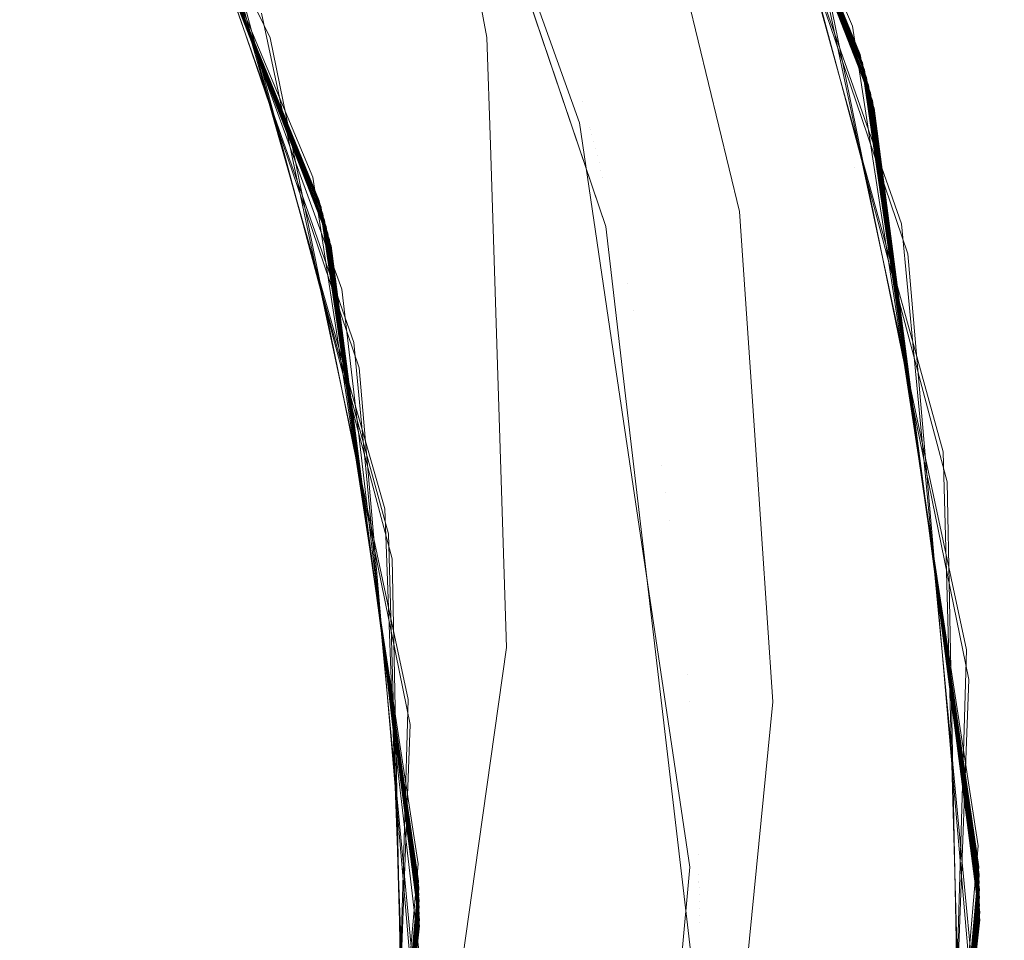
# Model space of a CAD drawing. Units: inches. Extents: x -1.3 to 0.85, y -1.01 to 0.99.
# Drawn here: x -0.08 to -0.03, y -0.01 to 0.05 of the extents above; entities that cross this region are included whole.
import ezdxf

# ---------------------------------------------------------------- set-up
doc = ezdxf.new("R2010")
doc.units = ezdxf.units.IN
doc.header["$MEASUREMENT"] = 0
doc.layers.add('Part', color=7, linetype='Continuous', lineweight=5)

msp = doc.modelspace()

# ---------------------------------------------------------------- linework, layer by layer
at = {"layer": 'Part', "color": 7, "lineweight": 5}
for points, invisible_edges in [([(0.011382, 0.993625, 0.077041), (-0.041479, 0.036091, 0.077041), (-0.049199, 0.068043, 0.077041)], 9), ([(-0.040548, 0.022502, 0.077041), (-0.041479, 0.036091, 0.077041), (0.011382, 0.993625, 0.077041)], 10), ([(0.011382, 0.993625, 0.077041), (-0.039563, 0.008124, 0.077041), (-0.040548, 0.022502, 0.077041)], 9), ([(0.011382, 0.993625, 0.077041), (0.011382, -1.006375, 0.077041), (-0.039563, 0.008124, 0.077041)], 10), ([(-0.023536, 0.094605, 0.628041), (-0.005668, 0.045514, 0.628041), (-0.034915, 0.038582, 0.601324), (-0.050396, 0.081115, 0.601324)], 14), ([(-0.053878, 0.09162, 0.192876), (-0.06774, 0.083664, 0.202103), (-0.050421, 0.042348, 0.199685)], 11), ([(-0.050421, 0.042348, 0.199685), (-0.03503, 0.046653, 0.190457), (-0.053878, 0.09162, 0.192876)], 9), ([(-0.05149, 0.087336, 0.185248), (-0.053878, 0.09162, 0.192876), (-0.03503, 0.046653, 0.190457)], 9), ([(-0.052994, 0.090062, 0.429006), (-0.066927, 0.082233, 0.438234), (-0.049992, 0.040786, 0.43582)], 11), ([(-0.049992, 0.040786, 0.43582), (-0.034563, 0.044954, 0.426592), (-0.052994, 0.090062, 0.429006)], 9), ([(-0.052376, 0.088955, 0.421561), (-0.052994, 0.090062, 0.429006), (-0.034563, 0.044954, 0.426592)], 9), ([(-0.066771, 0.081956, 0.53049), (-0.052824, 0.089761, 0.539718), (-0.034586, 0.045041, 0.537325)], 9), ([(-0.066565, 0.081585, 0.471412), (-0.0526, 0.089358, 0.480639), (-0.034468, 0.044603, 0.478248)], 9), ([(-0.042003, 0.067159, 0.54585), (-0.034586, 0.045041, 0.537325), (-0.052824, 0.089761, 0.539718)], 9), ([(-0.037941, 0.056134, 0.486216), (-0.034468, 0.044603, 0.478248), (-0.0526, 0.089358, 0.480639)], 9), ([(-0.066359, 0.081215, 0.412334), (-0.052376, 0.088955, 0.421561), (-0.034508, 0.044554, 0.419192)], 9), ([(-0.034563, 0.044954, 0.426592), (-0.034508, 0.044554, 0.419192), (-0.052376, 0.088955, 0.421561)], 9), ([(-0.066154, 0.080844, 0.353256), (-0.052153, 0.088551, 0.362483), (-0.034558, 0.044534, 0.360137)], 9), ([(-0.034558, 0.044534, 0.360137), (-0.052153, 0.088551, 0.362483), (-0.04751, 0.07958, 0.36936)], 10), ([(-0.06595, 0.080472, 0.294177), (-0.051931, 0.088146, 0.303405), (-0.034608, 0.044515, 0.301082)], 9), ([(-0.065747, 0.0801, 0.235099), (-0.05171, 0.087741, 0.244327), (-0.034656, 0.044496, 0.242028)], 9), ([(-0.034608, 0.044515, 0.301082), (-0.051931, 0.088146, 0.303405), (-0.042677, 0.06881, 0.309718)], 10), ([(-0.038512, 0.057814, 0.250083), (-0.034656, 0.044496, 0.242028), (-0.05171, 0.087741, 0.244327)], 9), ([(-0.065545, 0.079727, 0.176021), (-0.05149, 0.087336, 0.185248), (-0.034704, 0.044478, 0.182973)], 9), ([(-0.03503, 0.046653, 0.190457), (-0.034704, 0.044478, 0.182973), (-0.05149, 0.087336, 0.185248)], 9), ([(-0.065343, 0.079354, 0.116943), (-0.05127, 0.08693, 0.12617), (-0.03475, 0.044461, 0.123918)], 9), ([(-0.03475, 0.044461, 0.123918), (-0.05127, 0.08693, 0.12617), (-0.048299, 0.081186, 0.133229)], 10), ([(-0.06774, 0.083664, 0.202103), (-0.081601, 0.075708, 0.21133), (-0.065813, 0.038043, 0.208912)], 9), ([(-0.065813, 0.038043, 0.208912), (-0.050421, 0.042348, 0.199685), (-0.06774, 0.083664, 0.202103)], 11), ([(-0.066927, 0.082233, 0.438234), (-0.08086, 0.074403, 0.447461), (-0.065421, 0.036619, 0.445047)], 9), ([(-0.065421, 0.036619, 0.445047), (-0.049992, 0.040786, 0.43582), (-0.066927, 0.082233, 0.438234)], 11), ([(-0.080718, 0.07415, 0.521263), (-0.066771, 0.081956, 0.53049), (-0.050014, 0.040866, 0.528098)], 11), ([(-0.080529, 0.073813, 0.462185), (-0.066565, 0.081585, 0.471412), (-0.049905, 0.040464, 0.469021)], 11), ([(-0.034586, 0.045041, 0.537325), (-0.050014, 0.040866, 0.528098), (-0.066771, 0.081956, 0.53049)], 11), ([(-0.034468, 0.044603, 0.478248), (-0.049905, 0.040464, 0.469021), (-0.066565, 0.081585, 0.471412)], 11), ([(-0.080342, 0.073475, 0.403106), (-0.066359, 0.081215, 0.412334), (-0.049798, 0.040061, 0.409944)], 11), ([(-0.034508, 0.044554, 0.419192), (-0.049798, 0.040061, 0.409944), (-0.066359, 0.081215, 0.412334)], 11), ([(-0.035347, 0.044263, 0.131307), (-0.048299, 0.081186, 0.133229), (-0.062613, 0.074077, 0.142457)], 10), ([(-0.059894, 0.067131, 0.588367), (-0.050396, 0.081115, 0.601324), (-0.034915, 0.038582, 0.601324)], 11), ([(-0.048299, 0.081186, 0.133229), (-0.035347, 0.044263, 0.131307), (-0.03475, 0.044461, 0.123918)], 10), ([(-0.080155, 0.073137, 0.344028), (-0.066154, 0.080844, 0.353256), (-0.049691, 0.039659, 0.350867)], 11), ([(-0.065459, 0.036252, 0.282628), (-0.079969, 0.072798, 0.28495), (-0.06595, 0.080472, 0.294177)], 10), ([(-0.034558, 0.044534, 0.360137), (-0.049691, 0.039659, 0.350867), (-0.066154, 0.080844, 0.353256)], 11), ([(-0.034608, 0.044515, 0.301082), (-0.049586, 0.039256, 0.29179), (-0.06595, 0.080472, 0.294177)], 11), ([(-0.06595, 0.080472, 0.294177), (-0.049586, 0.039256, 0.29179), (-0.065459, 0.036252, 0.282628)], 11), ([(-0.0655, 0.036236, 0.223573), (-0.079784, 0.072459, 0.225872), (-0.065747, 0.0801, 0.235099)], 10), ([(-0.034656, 0.044496, 0.242028), (-0.049481, 0.038853, 0.232713), (-0.065747, 0.0801, 0.235099)], 11), ([(-0.065747, 0.0801, 0.235099), (-0.049481, 0.038853, 0.232713), (-0.0655, 0.036236, 0.223573)], 11), ([(-0.06554, 0.036221, 0.164518), (-0.0796, 0.072119, 0.166794), (-0.065545, 0.079727, 0.176021)], 10), ([(-0.065579, 0.036206, 0.105464), (-0.079416, 0.071779, 0.107716), (-0.065343, 0.079354, 0.116943)], 10), ([(-0.065343, 0.079354, 0.116943), (-0.049275, 0.038046, 0.114559), (-0.065579, 0.036206, 0.105464)], 11), ([(-0.034704, 0.044478, 0.182973), (-0.049378, 0.03845, 0.173636), (-0.065545, 0.079727, 0.176021)], 11), ([(-0.065545, 0.079727, 0.176021), (-0.049378, 0.03845, 0.173636), (-0.06554, 0.036221, 0.164518)], 11), ([(-0.03475, 0.044461, 0.123918), (-0.049275, 0.038046, 0.114559), (-0.065343, 0.079354, 0.116943)], 11), ([(-0.035466, 0.044231, 0.367529), (-0.04751, 0.07958, 0.36936), (-0.061889, 0.072601, 0.378588)], 10), ([(-0.04751, 0.07958, 0.36936), (-0.035466, 0.044231, 0.367529), (-0.034558, 0.044534, 0.360137)], 10), ([(-0.068251, 0.045984, 0.504671), (-0.082529, 0.075722, 0.506634), (-0.080718, 0.07415, 0.521263)], 10), ([(-0.082529, 0.075722, 0.506634), (-0.068251, 0.045984, 0.504671), (-0.053096, 0.051059, 0.495443)], 10), ([(-0.065813, 0.038043, 0.208912), (-0.081601, 0.075708, 0.21133), (-0.079784, 0.072459, 0.225872)], 10), ([(-0.08086, 0.074403, 0.447461), (-0.080529, 0.073813, 0.462185), (-0.065342, 0.036325, 0.459793)], 9), ([(-0.065342, 0.036325, 0.459793), (-0.065421, 0.036619, 0.445047), (-0.08086, 0.074403, 0.447461)], 9), ([(-0.080718, 0.07415, 0.521263), (-0.065441, 0.036692, 0.51887), (-0.068251, 0.045984, 0.504671)], 10), ([(-0.050014, 0.040866, 0.528098), (-0.065441, 0.036692, 0.51887), (-0.080718, 0.07415, 0.521263)], 9), ([(-0.049905, 0.040464, 0.469021), (-0.065342, 0.036325, 0.459793), (-0.080529, 0.073813, 0.462185)], 9), ([(-0.062613, 0.074077, 0.142457), (-0.076927, 0.066968, 0.151684), (-0.066078, 0.03604, 0.149761)], 9), ([(-0.066078, 0.03604, 0.149761), (-0.047853, 0.032, 0.140072), (-0.062613, 0.074077, 0.142457)], 11), ([(-0.062613, 0.074077, 0.142457), (-0.047853, 0.032, 0.140072), (-0.035347, 0.044263, 0.131307)], 11), ([(-0.076267, 0.065622, 0.387815), (-0.080342, 0.073475, 0.403106), (-0.065376, 0.036285, 0.400737)], 9), ([(-0.049798, 0.040061, 0.409944), (-0.065376, 0.036285, 0.400737), (-0.080342, 0.073475, 0.403106)], 9), ([(-0.072218, 0.056601, 0.328173), (-0.080155, 0.073137, 0.344028), (-0.065418, 0.036268, 0.341682)], 9), ([(-0.049691, 0.039659, 0.350867), (-0.065418, 0.036268, 0.341682), (-0.080155, 0.073137, 0.344028)], 9), ([(-0.079969, 0.072798, 0.28495), (-0.065459, 0.036252, 0.282628), (-0.06873, 0.047391, 0.268537)], 10), ([(-0.079784, 0.072459, 0.225872), (-0.0655, 0.036236, 0.223573), (-0.065813, 0.038043, 0.208912)], 10), ([(-0.061889, 0.072601, 0.378588), (-0.076267, 0.065622, 0.387815), (-0.066178, 0.036014, 0.385983)], 9), ([(-0.066178, 0.036014, 0.385983), (-0.047519, 0.030429, 0.376209), (-0.061889, 0.072601, 0.378588)], 11), ([(-0.061889, 0.072601, 0.378588), (-0.047519, 0.030429, 0.376209), (-0.035466, 0.044231, 0.367529)], 11), ([(-0.076927, 0.066968, 0.151684), (-0.0796, 0.072119, 0.166794), (-0.06554, 0.036221, 0.164518)], 9), ([(-0.072795, 0.05798, 0.092041), (-0.079416, 0.071779, 0.107716), (-0.065579, 0.036206, 0.105464)], 9), ([(-0.035881, 0.044182, 0.308482), (-0.042677, 0.06881, 0.309718), (-0.057447, 0.062706, 0.318945)], 10), ([(-0.042677, 0.06881, 0.309718), (-0.035881, 0.044182, 0.308482), (-0.034608, 0.044515, 0.301082)], 10), ([(-0.041479, 0.036091, 0.077041), (-0.049199, 0.068043, 0.077041), (-0.05808, 0.064218, 0.082813)], 10), ([(-0.071654, 0.055218, 0.564305), (-0.077256, 0.067626, 0.574606), (-0.065794, 0.036134, 0.574606)], 9), ([(-0.077256, 0.067626, 0.574606), (-0.059894, 0.067131, 0.588367), (-0.055878, 0.046, 0.585078)], 9), ([(-0.055878, 0.046, 0.585078), (-0.065794, 0.036134, 0.574606), (-0.077256, 0.067626, 0.574606)], 9), ([(-0.06554, 0.036221, 0.164518), (-0.066078, 0.03604, 0.149761), (-0.076927, 0.066968, 0.151684)], 9), ([(-0.034915, 0.038582, 0.601324), (-0.049098, 0.035221, 0.588367), (-0.059894, 0.067131, 0.588367)], 9), ([(-0.055878, 0.046, 0.585078), (-0.059894, 0.067131, 0.588367), (-0.050606, 0.041137, 0.586886)], 8), ([(-0.050606, 0.041137, 0.586886), (-0.059894, 0.067131, 0.588367), (-0.049098, 0.035221, 0.588367)], 8), ([(-0.035886, 0.044194, 0.544703), (-0.042003, 0.067159, 0.54585), (-0.056828, 0.061188, 0.555078)], 10), ([(-0.034586, 0.045041, 0.537325), (-0.042003, 0.067159, 0.54585), (-0.035886, 0.044194, 0.544703)], 9), ([(-0.065376, 0.036285, 0.400737), (-0.066178, 0.036014, 0.385983), (-0.076267, 0.065622, 0.387815)], 9), ([(-0.05808, 0.064218, 0.082813), (-0.072795, 0.05798, 0.092041), (-0.066508, 0.035966, 0.090715)], 9), ([(-0.066508, 0.035966, 0.090715), (-0.045914, 0.021614, 0.080475), (-0.05808, 0.064218, 0.082813)], 11), ([(-0.05808, 0.064218, 0.082813), (-0.045914, 0.021614, 0.080475), (-0.041479, 0.036091, 0.077041)], 11), ([(-0.057447, 0.062706, 0.318945), (-0.072218, 0.056601, 0.328173), (-0.066525, 0.035972, 0.326936)], 9), ([(-0.066525, 0.035972, 0.326936), (-0.045675, 0.020042, 0.316614), (-0.057447, 0.062706, 0.318945)], 11), ([(-0.057447, 0.062706, 0.318945), (-0.045675, 0.020042, 0.316614), (-0.035881, 0.044182, 0.308482)], 11), ([(-0.056828, 0.061188, 0.555078), (-0.071654, 0.055218, 0.564305), (-0.06653, 0.035983, 0.563158)], 9), ([(-0.04545, 0.018471, 0.552755), (-0.056828, 0.061188, 0.555078), (-0.06653, 0.035983, 0.563158)], 11), ([(-0.056828, 0.061188, 0.555078), (-0.04545, 0.018471, 0.552755), (-0.035886, 0.044194, 0.544703)], 11), ([(-0.065579, 0.036206, 0.105464), (-0.066508, 0.035966, 0.090715), (-0.072795, 0.05798, 0.092041)], 9), ([(-0.03563, 0.044324, 0.249426), (-0.038512, 0.057814, 0.250083), (-0.053621, 0.052602, 0.25931)], 10), ([(-0.038512, 0.057814, 0.250083), (-0.03563, 0.044324, 0.249426), (-0.034656, 0.044496, 0.242028)], 10), ([(-0.065418, 0.036268, 0.341682), (-0.066525, 0.035972, 0.326936), (-0.072218, 0.056601, 0.328173)], 9), ([(-0.035533, 0.044354, 0.485646), (-0.037941, 0.056134, 0.486216), (-0.053096, 0.051059, 0.495443)], 10), ([(-0.037941, 0.056134, 0.486216), (-0.035533, 0.044354, 0.485646), (-0.034464, 0.044573, 0.478247), (-0.034468, 0.044603, 0.478248)], 10), ([(-0.065794, 0.036134, 0.574606), (-0.06653, 0.035983, 0.563158), (-0.071654, 0.055218, 0.564305)], 9), ([(-0.053621, 0.052602, 0.25931), (-0.06873, 0.047391, 0.268537), (-0.066315, 0.036091, 0.267881)], 9), ([(-0.044449, 0.009682, 0.257038), (-0.053621, 0.052602, 0.25931), (-0.066315, 0.036091, 0.267881)], 11), ([(-0.03563, 0.044324, 0.249426), (-0.053621, 0.052602, 0.25931), (-0.044449, 0.009682, 0.257038)], 11), ([(-0.053096, 0.051059, 0.495443), (-0.068251, 0.045984, 0.504671), (-0.066234, 0.036117, 0.504101)], 9), ([(-0.044317, 0.008119, 0.493181), (-0.053096, 0.051059, 0.495443), (-0.066234, 0.036117, 0.504101)], 11), ([(-0.035533, 0.044354, 0.485646), (-0.053096, 0.051059, 0.495443), (-0.044317, 0.008119, 0.493181)], 11), ([(-0.065459, 0.036252, 0.282628), (-0.066315, 0.036091, 0.267881), (-0.06873, 0.047391, 0.268537)], 9), ([(-0.034705, 0.044536, 0.190357), (-0.03503, 0.046653, 0.190457), (-0.050421, 0.042348, 0.199685)], 10), ([(-0.03503, 0.046653, 0.190457), (-0.034705, 0.044536, 0.190357), (-0.034704, 0.044478, 0.182973)], 10), ([(-0.065441, 0.036692, 0.51887), (-0.066234, 0.036117, 0.504101), (-0.068251, 0.045984, 0.504671)], 9), ([(-0.055878, 0.046, 0.585078), (-0.055682, 0.039879, 0.584153), (-0.065794, 0.036134, 0.574606)], 10), ([(-0.050606, 0.041137, 0.586886), (-0.055682, 0.039879, 0.584153), (-0.055878, 0.046, 0.585078)], 9), ([(-0.005668, 0.045514, 0.628041), (0.000397, -0.006375, 0.628041), (-0.02966, -0.006375, 0.601324), (-0.034915, 0.038582, 0.601324)], 14), ([(-0.050014, 0.040866, 0.528098), (-0.034586, 0.045041, 0.537325), (-0.034517, 0.044565, 0.537303)], 9), ([(-0.034507, 0.044567, 0.426574), (-0.034563, 0.044954, 0.426592), (-0.049992, 0.040786, 0.43582)], 10), ([(-0.035886, 0.044194, 0.544703), (-0.034517, 0.044565, 0.537303), (-0.034586, 0.045041, 0.537325)], 9), ([(-0.034563, 0.044954, 0.426592), (-0.034507, 0.044567, 0.426574), (-0.034508, 0.044554, 0.419192)], 10), ([(-0.034705, 0.044536, 0.190357), (-0.050421, 0.042348, 0.199685), (-0.043827, -0.000601, 0.197481)], 11), ([(-0.050014, 0.040866, 0.528098), (-0.034517, 0.044565, 0.537303), (-0.027819, -0.001277, 0.53515)], 9), ([(-0.034507, 0.044567, 0.426574), (-0.049992, 0.040786, 0.43582), (-0.043785, -0.002148, 0.433628)], 11), ([(-0.043786, -0.002089, 0.466849), (-0.049905, 0.040464, 0.469021), (-0.034468, 0.044603, 0.478248), (-0.034464, 0.044573, 0.478247)], 11), ([(-0.034508, 0.044554, 0.419192), (-0.034351, 0.044165, 0.419171), (-0.049798, 0.040061, 0.409944)], 10), ([(-0.034558, 0.044534, 0.360137), (-0.034235, 0.043726, 0.360094), (-0.049691, 0.039659, 0.350867)], 10), ([(-0.034608, 0.044515, 0.301082), (-0.03412, 0.043288, 0.301017), (-0.049586, 0.039256, 0.29179)], 10), ([(-0.034656, 0.044496, 0.242028), (-0.034007, 0.042849, 0.24194), (-0.049481, 0.038853, 0.232713)], 10), ([(-0.034704, 0.044478, 0.182973), (-0.033894, 0.042411, 0.182863), (-0.049378, 0.03845, 0.173636)], 10), ([(-0.03475, 0.044461, 0.123918), (-0.033782, 0.041972, 0.123786), (-0.049275, 0.038046, 0.114559)], 10), ([(-0.043827, -0.000601, 0.197481), (-0.027853, -0.000091, 0.188254), (-0.034705, 0.044536, 0.190357)], 9), ([(-0.034464, 0.044573, 0.478247), (-0.027808, -0.00171, 0.476076), (-0.043786, -0.002089, 0.466849)], 10), ([(-0.043785, -0.002148, 0.433628), (-0.027807, -0.001774, 0.4244), (-0.034507, 0.044567, 0.426574)], 9), ([(-0.034517, 0.044565, 0.537303), (-0.035886, 0.044194, 0.544703), (-0.029619, 0.020667, 0.543527)], 9), ([(-0.03412, 0.043288, 0.301017), (-0.034608, 0.044515, 0.301082), (-0.035881, 0.044182, 0.308482)], 10), ([(-0.034007, 0.042849, 0.24194), (-0.034656, 0.044496, 0.242028), (-0.03563, 0.044324, 0.249426)], 10), ([(-0.034464, 0.044573, 0.478247), (-0.035533, 0.044354, 0.485646), (-0.028386, 0.0094, 0.483954)], 9), ([(-0.034235, 0.043726, 0.360094), (-0.034558, 0.044534, 0.360137), (-0.035466, 0.044231, 0.367529)], 10), ([(-0.033782, 0.041972, 0.123786), (-0.03475, 0.044461, 0.123918), (-0.035347, 0.044263, 0.131307)], 10), ([(-0.033894, 0.042411, 0.182863), (-0.034705, 0.044536, 0.190357), (-0.027853, -0.000091, 0.188254)], 9), ([(-0.033894, 0.042411, 0.182863), (-0.034704, 0.044478, 0.182973), (-0.034705, 0.044536, 0.190357)], 10), ([(-0.029619, 0.020667, 0.543527), (-0.027819, -0.001277, 0.53515), (-0.034517, 0.044565, 0.537303)], 9), ([(-0.034351, 0.044165, 0.419171), (-0.034508, 0.044554, 0.419192), (-0.034507, 0.044567, 0.426574)], 10), ([(-0.034351, 0.044165, 0.419171), (-0.034507, 0.044567, 0.426574), (-0.027807, -0.001774, 0.4244)], 9), ([(-0.028386, 0.0094, 0.483954), (-0.027808, -0.00171, 0.476076), (-0.034464, 0.044573, 0.478247)], 9), ([(-0.049798, 0.040061, 0.409944), (-0.034351, 0.044165, 0.419171), (-0.027798, -0.002143, 0.417002)], 9), ([(-0.047853, 0.032, 0.140072), (-0.032235, 0.035391, 0.130845), (-0.035347, 0.044263, 0.131307)], 9), ([(-0.047519, 0.030429, 0.376209), (-0.031871, 0.033681, 0.366982), (-0.035466, 0.044231, 0.367529)], 9), ([(-0.045675, 0.020042, 0.316614), (-0.029864, 0.022377, 0.307387), (-0.035881, 0.044182, 0.308482)], 9), ([(-0.04545, 0.018471, 0.552755), (-0.029619, 0.020667, 0.543527), (-0.035886, 0.044194, 0.544703)], 9), ([(-0.044449, 0.009682, 0.257038), (-0.02853, 0.011101, 0.24781), (-0.03563, 0.044324, 0.249426)], 9), ([(-0.044317, 0.008119, 0.493181), (-0.028386, 0.0094, 0.483954), (-0.035533, 0.044354, 0.485646)], 9), ([(-0.035881, 0.044182, 0.308482), (-0.029864, 0.022377, 0.307387), (-0.03412, 0.043288, 0.301017)], 10), ([(-0.034007, 0.042849, 0.24194), (-0.03563, 0.044324, 0.249426), (-0.02853, 0.011101, 0.24781)], 9), ([(-0.035466, 0.044231, 0.367529), (-0.031871, 0.033681, 0.366982), (-0.034235, 0.043726, 0.360094)], 10), ([(-0.035347, 0.044263, 0.131307), (-0.032235, 0.035391, 0.130845), (-0.033782, 0.041972, 0.123786)], 10), ([(-0.027807, -0.001774, 0.4244), (-0.027798, -0.002143, 0.417002), (-0.034351, 0.044165, 0.419171)], 9), ([(-0.049691, 0.039659, 0.350867), (-0.034235, 0.043726, 0.360094), (-0.02779, -0.002576, 0.357928)], 9), ([(-0.049586, 0.039256, 0.29179), (-0.03412, 0.043288, 0.301017), (-0.027782, -0.003009, 0.298854)], 9), ([(-0.02779, -0.002576, 0.357928), (-0.034235, 0.043726, 0.360094), (-0.031871, 0.033681, 0.366982)], 10), ([(-0.027782, -0.003009, 0.298854), (-0.03412, 0.043288, 0.301017), (-0.029864, 0.022377, 0.307387)], 10), ([(-0.049481, 0.038853, 0.232713), (-0.034007, 0.042849, 0.24194), (-0.027775, -0.003441, 0.23978)], 9), ([(-0.02853, 0.011101, 0.24781), (-0.027775, -0.003441, 0.23978), (-0.034007, 0.042849, 0.24194)], 9), ([(-0.050421, 0.042348, 0.199685), (-0.065813, 0.038043, 0.208912), (-0.06554, 0.036269, 0.208812)], 9), ([(-0.043827, -0.000601, 0.197481), (-0.050421, 0.042348, 0.199685), (-0.06554, 0.036269, 0.208812)], 11), ([(-0.049378, 0.03845, 0.173636), (-0.033894, 0.042411, 0.182863), (-0.027769, -0.003873, 0.180706)], 9), ([(-0.027853, -0.000091, 0.188254), (-0.027769, -0.003873, 0.180706), (-0.033894, 0.042411, 0.182863)], 9), ([(-0.049275, 0.038046, 0.114559), (-0.033782, 0.041972, 0.123786), (-0.027764, -0.004305, 0.121632)], 9), ([(-0.027764, -0.004305, 0.121632), (-0.033782, 0.041972, 0.123786), (-0.032235, 0.035391, 0.130845)], 10), ([(-0.05549, 0.033908, 0.583249), (-0.055682, 0.039879, 0.584153), (-0.050606, 0.041137, 0.586886)], 10), ([(-0.050606, 0.041137, 0.586886), (-0.048501, 0.026953, 0.586158), (-0.05549, 0.033908, 0.583249)], 10), ([(-0.049098, 0.035221, 0.588367), (-0.048501, 0.026953, 0.586158), (-0.050606, 0.041137, 0.586886)], 9), ([(-0.065383, 0.036294, 0.518848), (-0.065441, 0.036692, 0.51887), (-0.050014, 0.040866, 0.528098)], 10), ([(-0.049992, 0.040786, 0.43582), (-0.065421, 0.036619, 0.445047), (-0.065375, 0.036295, 0.445029)], 9), ([(-0.065383, 0.036294, 0.518848), (-0.050014, 0.040866, 0.528098), (-0.043796, -0.001691, 0.525923)], 11), ([(-0.049992, 0.040786, 0.43582), (-0.065375, 0.036295, 0.445029), (-0.059762, -0.002521, 0.442855)], 9), ([(-0.065339, 0.0363, 0.459792), (-0.065342, 0.036325, 0.459793), (-0.049905, 0.040464, 0.469021)], 10), ([(-0.065339, 0.0363, 0.459792), (-0.049905, 0.040464, 0.469021), (-0.043786, -0.002089, 0.466849)], 11), ([(-0.059762, -0.002521, 0.442855), (-0.043785, -0.002148, 0.433628), (-0.049992, 0.040786, 0.43582)], 11), ([(-0.027819, -0.001277, 0.53515), (-0.043796, -0.001691, 0.525923), (-0.050014, 0.040866, 0.528098)], 11), ([(-0.065794, 0.036134, 0.574606), (-0.055682, 0.039879, 0.584153), (-0.05549, 0.033908, 0.583249)], 9), ([(-0.049798, 0.040061, 0.409944), (-0.065244, 0.035958, 0.400716), (-0.065376, 0.036285, 0.400737)], 9), ([(-0.065244, 0.035958, 0.400716), (-0.049798, 0.040061, 0.409944), (-0.043777, -0.002487, 0.407775)], 11), ([(-0.027798, -0.002143, 0.417002), (-0.043777, -0.002487, 0.407775), (-0.049798, 0.040061, 0.409944)], 11), ([(-0.049691, 0.039659, 0.350867), (-0.065147, 0.035591, 0.341639), (-0.065418, 0.036268, 0.341682)], 9), ([(-0.065147, 0.035591, 0.341639), (-0.049691, 0.039659, 0.350867), (-0.043769, -0.002884, 0.348701)], 11), ([(-0.02779, -0.002576, 0.357928), (-0.043769, -0.002884, 0.348701), (-0.049691, 0.039659, 0.350867)], 11), ([(-0.049481, 0.038853, 0.232713), (-0.064956, 0.034856, 0.223485), (-0.0655, 0.036236, 0.223573)], 9), ([(-0.049586, 0.039256, 0.29179), (-0.065051, 0.035224, 0.282562), (-0.065459, 0.036252, 0.282628)], 9), ([(-0.065051, 0.035224, 0.282562), (-0.049586, 0.039256, 0.29179), (-0.043762, -0.003282, 0.289627)], 11), ([(-0.064956, 0.034856, 0.223485), (-0.049481, 0.038853, 0.232713), (-0.043755, -0.003679, 0.230553)], 11), ([(-0.027782, -0.003009, 0.298854), (-0.043762, -0.003282, 0.289627), (-0.049586, 0.039256, 0.29179)], 11), ([(-0.027775, -0.003441, 0.23978), (-0.043755, -0.003679, 0.230553), (-0.049481, 0.038853, 0.232713)], 11), ([(-0.049378, 0.03845, 0.173636), (-0.064861, 0.034489, 0.164409), (-0.06554, 0.036221, 0.164518)], 9), ([(-0.064861, 0.034489, 0.164409), (-0.049378, 0.03845, 0.173636), (-0.04375, -0.004076, 0.171479)], 11), ([(-0.027769, -0.003873, 0.180706), (-0.04375, -0.004076, 0.171479), (-0.049378, 0.03845, 0.173636)], 11), ([(-0.048141, 0.027031, 0.588367), (-0.049098, 0.035221, 0.588367), (-0.034915, 0.038582, 0.601324)], 10), ([(-0.034915, 0.038582, 0.601324), (-0.02966, -0.006375, 0.601324), (-0.044236, -0.006375, 0.588367), (-0.048141, 0.027031, 0.588367)], 11), ([(-0.0655, 0.036236, 0.223573), (-0.06554, 0.036269, 0.208812), (-0.065813, 0.038043, 0.208912)], 9), ([(-0.049275, 0.038046, 0.114559), (-0.064768, 0.034121, 0.105332), (-0.065579, 0.036206, 0.105464)], 9), ([(-0.064768, 0.034121, 0.105332), (-0.049275, 0.038046, 0.114559), (-0.043745, -0.004473, 0.112405)], 11), ([(-0.027764, -0.004305, 0.121632), (-0.043745, -0.004473, 0.112405), (-0.049275, 0.038046, 0.114559)], 11), ([(-0.065441, 0.036692, 0.51887), (-0.065383, 0.036294, 0.518848), (-0.066234, 0.036117, 0.504101)], 10), ([(-0.065342, 0.036325, 0.459793), (-0.065339, 0.0363, 0.459792), (-0.065375, 0.036295, 0.445029), (-0.065421, 0.036619, 0.445047)], 10), ([(-0.06653, 0.035983, 0.563158), (-0.065794, 0.036134, 0.574606), (-0.064162, 0.03165, 0.574606)], 9), ([(-0.061281, 0.016276, 0.561982), (-0.06653, 0.035983, 0.563158), (-0.064162, 0.03165, 0.574606)], 10), ([(-0.06653, 0.035983, 0.563158), (-0.061281, 0.016276, 0.561982), (-0.04545, 0.018471, 0.552755)], 10), ([(-0.066525, 0.035972, 0.326936), (-0.065418, 0.036268, 0.341682), (-0.065147, 0.035591, 0.341639)], 9), ([(-0.061486, 0.017708, 0.325842), (-0.066525, 0.035972, 0.326936), (-0.065147, 0.035591, 0.341639)], 10), ([(-0.066525, 0.035972, 0.326936), (-0.061486, 0.017708, 0.325842), (-0.045675, 0.020042, 0.316614)], 10), ([(-0.066508, 0.035966, 0.090715), (-0.065579, 0.036206, 0.105464), (-0.064768, 0.034121, 0.105332)], 9), ([(-0.061704, 0.019141, 0.089702), (-0.066508, 0.035966, 0.090715), (-0.064768, 0.034121, 0.105332)], 10), ([(-0.066508, 0.035966, 0.090715), (-0.061704, 0.019141, 0.089702), (-0.045914, 0.021614, 0.080475)], 10), ([(-0.066315, 0.036091, 0.267881), (-0.065459, 0.036252, 0.282628), (-0.065051, 0.035224, 0.282562)], 9), ([(-0.060368, 0.008263, 0.266265), (-0.066315, 0.036091, 0.267881), (-0.065051, 0.035224, 0.282562)], 10), ([(-0.066315, 0.036091, 0.267881), (-0.060368, 0.008263, 0.266265), (-0.044449, 0.009682, 0.257038)], 10), ([(-0.060248, 0.006838, 0.502408), (-0.066234, 0.036117, 0.504101), (-0.065383, 0.036294, 0.518848)], 10), ([(-0.066234, 0.036117, 0.504101), (-0.060248, 0.006838, 0.502408), (-0.044317, 0.008119, 0.493181)], 10), ([(-0.066178, 0.036014, 0.385983), (-0.065376, 0.036285, 0.400737), (-0.065244, 0.035958, 0.400716)], 9), ([(-0.063167, 0.027177, 0.385437), (-0.066178, 0.036014, 0.385983), (-0.065244, 0.035958, 0.400716)], 10), ([(-0.066178, 0.036014, 0.385983), (-0.063167, 0.027177, 0.385437), (-0.047519, 0.030429, 0.376209)], 10), ([(-0.066078, 0.03604, 0.149761), (-0.06554, 0.036221, 0.164518), (-0.064861, 0.034489, 0.164409)], 9), ([(-0.063471, 0.028609, 0.149299), (-0.066078, 0.03604, 0.149761), (-0.064861, 0.034489, 0.164409)], 10), ([(-0.066078, 0.03604, 0.149761), (-0.063471, 0.028609, 0.149299), (-0.047853, 0.032, 0.140072)], 10), ([(-0.05549, 0.033908, 0.583249), (-0.064162, 0.03165, 0.574606), (-0.065794, 0.036134, 0.574606)], 9), ([(-0.06554, 0.036269, 0.208812), (-0.0655, 0.036236, 0.223573), (-0.064956, 0.034856, 0.223485)], 9), ([(-0.059801, -0.001111, 0.206708), (-0.06554, 0.036269, 0.208812), (-0.064956, 0.034856, 0.223485)], 10), ([(-0.06554, 0.036269, 0.208812), (-0.059801, -0.001111, 0.206708), (-0.043827, -0.000601, 0.197481)], 10), ([(-0.065383, 0.036294, 0.518848), (-0.059773, -0.002105, 0.516696), (-0.060248, 0.006838, 0.502408)], 10), ([(-0.043796, -0.001691, 0.525923), (-0.059773, -0.002105, 0.516696), (-0.065383, 0.036294, 0.518848)], 9), ([(-0.065375, 0.036295, 0.445029), (-0.065339, 0.0363, 0.459792), (-0.059764, -0.002468, 0.457621)], 9), ([(-0.059764, -0.002468, 0.457621), (-0.059762, -0.002521, 0.442855), (-0.065375, 0.036295, 0.445029)], 9), ([(-0.043786, -0.002089, 0.466849), (-0.059764, -0.002468, 0.457621), (-0.065339, 0.0363, 0.459792)], 9), ([(-0.063167, 0.027177, 0.385437), (-0.065244, 0.035958, 0.400716), (-0.059755, -0.00283, 0.398547)], 9), ([(-0.043777, -0.002487, 0.407775), (-0.059755, -0.00283, 0.398547), (-0.065244, 0.035958, 0.400716)], 9), ([(-0.045914, 0.021614, 0.080475), (-0.040548, 0.022502, 0.077041), (-0.041479, 0.036091, 0.077041)], 9), ([(-0.061486, 0.017708, 0.325842), (-0.065147, 0.035591, 0.341639), (-0.059748, -0.003193, 0.339473)], 9), ([(-0.043769, -0.002884, 0.348701), (-0.059748, -0.003193, 0.339473), (-0.065147, 0.035591, 0.341639)], 9), ([(-0.028263, -0.006423, 0.128932), (-0.032235, 0.035391, 0.130845), (-0.047853, 0.032, 0.140072)], 10), ([(-0.032235, 0.035391, 0.130845), (-0.028263, -0.006423, 0.128932), (-0.027764, -0.004305, 0.121632)], 10), ([(-0.065051, 0.035224, 0.282562), (-0.059742, -0.003555, 0.280399), (-0.060368, 0.008263, 0.266265)], 10), ([(-0.043762, -0.003282, 0.289627), (-0.059742, -0.003555, 0.280399), (-0.065051, 0.035224, 0.282562)], 9), ([(-0.064956, 0.034856, 0.223485), (-0.059736, -0.003917, 0.221325), (-0.059801, -0.001111, 0.206708)], 10), ([(-0.043755, -0.003679, 0.230553), (-0.059736, -0.003917, 0.221325), (-0.064956, 0.034856, 0.223485)], 9), ([(-0.049098, 0.035221, 0.588367), (-0.048141, 0.027031, 0.588367), (-0.048501, 0.026953, 0.586158)], 10), ([(-0.063471, 0.028609, 0.149299), (-0.064861, 0.034489, 0.164409), (-0.059731, -0.004279, 0.162251)], 9), ([(-0.04375, -0.004076, 0.171479), (-0.059731, -0.004279, 0.162251), (-0.064861, 0.034489, 0.164409)], 9), ([(-0.061704, 0.019141, 0.089702), (-0.064768, 0.034121, 0.105332), (-0.059727, -0.004641, 0.103177)], 9), ([(-0.043745, -0.004473, 0.112405), (-0.059727, -0.004641, 0.103177), (-0.064768, 0.034121, 0.105332)], 9), ([(-0.064162, 0.03165, 0.574606), (-0.05549, 0.033908, 0.583249), (-0.054762, 0.011233, 0.57982)], 9), ([(-0.054762, 0.011233, 0.57982), (-0.05549, 0.033908, 0.583249), (-0.048501, 0.026953, 0.586158)], 10), ([(-0.028414, -0.006432, 0.365154), (-0.031871, 0.033681, 0.366982), (-0.047519, 0.030429, 0.376209)], 10), ([(-0.031871, 0.033681, 0.366982), (-0.028414, -0.006432, 0.365154), (-0.02779, -0.002576, 0.357928)], 10), ([(-0.061281, 0.016276, 0.561982), (-0.064162, 0.03165, 0.574606), (-0.059717, -0.006375, 0.574606)], 9), ([(-0.064162, 0.03165, 0.574606), (-0.054762, 0.011233, 0.57982), (-0.056564, -0.001557, 0.577936)], 9), ([(-0.056564, -0.001557, 0.577936), (-0.059717, -0.006375, 0.574606), (-0.064162, 0.03165, 0.574606)], 9), ([(-0.047853, 0.032, 0.140072), (-0.063471, 0.028609, 0.149299), (-0.060145, -0.006416, 0.147387)], 9), ([(-0.060145, -0.006416, 0.147387), (-0.043789, -0.010786, 0.137942), (-0.047853, 0.032, 0.140072)], 11), ([(-0.047853, 0.032, 0.140072), (-0.043789, -0.010786, 0.137942), (-0.028263, -0.006423, 0.128932)], 11), ([(-0.047519, 0.030429, 0.376209), (-0.063167, 0.027177, 0.385437), (-0.060271, -0.006423, 0.383609)], 9), ([(-0.060271, -0.006423, 0.383609), (-0.043833, -0.012333, 0.374088), (-0.047519, 0.030429, 0.376209)], 11), ([(-0.047519, 0.030429, 0.376209), (-0.043833, -0.012333, 0.374088), (-0.028414, -0.006432, 0.365154)], 11), ([(-0.059731, -0.004279, 0.162251), (-0.060145, -0.006416, 0.147387), (-0.063471, 0.028609, 0.149299)], 9), ([(-0.059755, -0.00283, 0.398547), (-0.060271, -0.006423, 0.383609), (-0.063167, 0.027177, 0.385437)], 9), ([(-0.044307, -0.001307, 0.584708), (-0.048501, 0.026953, 0.586158), (-0.048141, 0.027031, 0.588367)], 10), ([(-0.048141, 0.027031, 0.588367), (-0.044236, -0.006375, 0.588367), (-0.044307, -0.001307, 0.584708)], 10), ([(-0.048501, 0.026953, 0.586158), (-0.044307, -0.001307, 0.584708), (-0.054762, 0.011233, 0.57982)], 10), ([(-0.039563, 0.008124, 0.077041), (-0.040548, 0.022502, 0.077041), (-0.045914, 0.021614, 0.080475)], 10), ([(-0.029048, -0.006412, 0.306096), (-0.029864, 0.022377, 0.307387), (-0.045675, 0.020042, 0.316614)], 10), ([(-0.029864, 0.022377, 0.307387), (-0.029048, -0.006412, 0.306096), (-0.027782, -0.003009, 0.298854)], 10), ([(-0.045914, 0.021614, 0.080475), (-0.061704, 0.019141, 0.089702), (-0.060756, -0.006413, 0.088331)], 9), ([(-0.060756, -0.006413, 0.088331), (-0.044332, -0.021055, 0.078388), (-0.045914, 0.021614, 0.080475)], 11), ([(-0.039563, 0.008124, 0.077041), (-0.045914, 0.021614, 0.080475), (-0.044332, -0.021055, 0.078388)], 11), ([(-0.029089, -0.006401, 0.542314), (-0.029619, 0.020667, 0.543527), (-0.04545, 0.018471, 0.552755)], 10), ([(-0.027819, -0.001277, 0.53515), (-0.029619, 0.020667, 0.543527), (-0.029089, -0.006401, 0.542314)], 9), ([(-0.045675, 0.020042, 0.316614), (-0.061486, 0.017708, 0.325842), (-0.060802, -0.006406, 0.32455)], 9), ([(-0.060802, -0.006406, 0.32455), (-0.044466, -0.022618, 0.314531), (-0.045675, 0.020042, 0.316614)], 11), ([(-0.045675, 0.020042, 0.316614), (-0.044466, -0.022618, 0.314531), (-0.029048, -0.006412, 0.306096)], 11), ([(-0.059727, -0.004641, 0.103177), (-0.060756, -0.006413, 0.088331), (-0.061704, 0.019141, 0.089702)], 9), ([(-0.04545, 0.018471, 0.552755), (-0.061281, 0.016276, 0.561982), (-0.060836, -0.006397, 0.560769)], 9), ([(-0.060836, -0.006397, 0.560769), (-0.044614, -0.024182, 0.550674), (-0.04545, 0.018471, 0.552755)], 11), ([(-0.04545, 0.018471, 0.552755), (-0.044614, -0.024182, 0.550674), (-0.029089, -0.006401, 0.542314)], 11), ([(-0.059748, -0.003193, 0.339473), (-0.060802, -0.006406, 0.32455), (-0.061486, 0.017708, 0.325842)], 9), ([(-0.059717, -0.006375, 0.574606), (-0.060836, -0.006397, 0.560769), (-0.061281, 0.016276, 0.561982)], 9), ([(-0.044307, -0.001307, 0.584708), (-0.056564, -0.001557, 0.577936), (-0.054762, 0.011233, 0.57982)], 9), ([(-0.029042, -0.006337, 0.247028), (-0.02853, 0.011101, 0.24781), (-0.044449, 0.009682, 0.257038)], 10), ([(-0.027775, -0.003441, 0.23978), (-0.02853, 0.011101, 0.24781), (-0.029042, -0.006337, 0.247028)], 9), ([(-0.045702, -0.032979, 0.254954), (-0.044449, 0.009682, 0.257038), (-0.060797, -0.006343, 0.265483)], 11), ([(-0.044449, 0.009682, 0.257038), (-0.060368, 0.008263, 0.266265), (-0.060797, -0.006343, 0.265483)], 9), ([(-0.029042, -0.006337, 0.247028), (-0.044449, 0.009682, 0.257038), (-0.045702, -0.032979, 0.254954)], 11), ([(-0.028985, -0.006328, 0.483247), (-0.028386, 0.0094, 0.483954), (-0.044317, 0.008119, 0.493181)], 10), ([(-0.027808, -0.00171, 0.476076), (-0.028386, 0.0094, 0.483954), (-0.028985, -0.006328, 0.483247)], 9), ([(-0.059742, -0.003555, 0.280399), (-0.060797, -0.006343, 0.265483), (-0.060368, 0.008263, 0.266265)], 9), ([(-0.045943, -0.034551, 0.491094), (-0.044317, 0.008119, 0.493181), (-0.06075, -0.006336, 0.501702)], 11), ([(-0.044317, 0.008119, 0.493181), (-0.060248, 0.006838, 0.502408), (-0.06075, -0.006336, 0.501702)], 9), ([(-0.028985, -0.006328, 0.483247), (-0.044317, 0.008119, 0.493181), (-0.045943, -0.034551, 0.491094)], 11), ([(-0.044332, -0.021055, 0.078388), (-0.04248, -0.021198, 0.077041), (-0.039563, 0.008124, 0.077041)], 9), ([(-0.04248, -0.021198, 0.077041), (-0.039563, 0.008124, 0.077041), (0.011382, -1.006375, 0.077041)], 10), ([(-0.059773, -0.002105, 0.516696), (-0.06075, -0.006336, 0.501702), (-0.060248, 0.006838, 0.502408)], 9), ([(-0.028397, -0.006319, 0.18797), (-0.027853, -0.000091, 0.188254), (-0.043827, -0.000601, 0.197481)], 10), ([(-0.027769, -0.003873, 0.180706), (-0.027853, -0.000091, 0.188254), (-0.028397, -0.006319, 0.18797)], 9), ([(-0.047558, -0.043366, 0.195359), (-0.043827, -0.000601, 0.197481), (-0.060257, -0.006328, 0.206425)], 11), ([(-0.043827, -0.000601, 0.197481), (-0.059801, -0.001111, 0.206708), (-0.060257, -0.006328, 0.206425)], 9), ([(-0.060257, -0.006328, 0.206425), (-0.059801, -0.001111, 0.206708), (-0.059736, -0.003917, 0.221325)], 10), ([(-0.028397, -0.006319, 0.18797), (-0.043827, -0.000601, 0.197481), (-0.047558, -0.043366, 0.195359)], 11), ([(-0.056564, -0.001557, 0.577936), (-0.057232, -0.006299, 0.577237), (-0.059717, -0.006375, 0.574606)], 10), ([(-0.057232, -0.006299, 0.577237), (-0.044307, -0.001307, 0.584708), (-0.045846, -0.018388, 0.583857)], 9), ([(-0.057232, -0.006299, 0.577237), (-0.056564, -0.001557, 0.577936), (-0.044307, -0.001307, 0.584708)], 10), ([(-0.045846, -0.018388, 0.583857), (-0.044307, -0.001307, 0.584708), (-0.044236, -0.006375, 0.588367)], 10), ([(-0.043796, -0.001691, 0.525923), (-0.027819, -0.001277, 0.53515), (-0.028285, -0.006326, 0.53492)], 9), ([(-0.029089, -0.006401, 0.542314), (-0.028285, -0.006326, 0.53492), (-0.027819, -0.001277, 0.53515)], 9), ([(-0.059773, -0.002105, 0.516696), (-0.060163, -0.006334, 0.516465), (-0.06075, -0.006336, 0.501702)], 10), ([(-0.060163, -0.006334, 0.516465), (-0.043796, -0.001691, 0.525923), (-0.047711, -0.044089, 0.523815)], 11), ([(-0.060163, -0.006334, 0.516465), (-0.059773, -0.002105, 0.516696), (-0.043796, -0.001691, 0.525923)], 10), ([(-0.06013, -0.006336, 0.45741), (-0.043786, -0.002089, 0.466849), (-0.047798, -0.044493, 0.464739)], 11), ([(-0.06013, -0.006336, 0.45741), (-0.059764, -0.002468, 0.457621), (-0.043786, -0.002089, 0.466849)], 10), ([(-0.047894, -0.044936, 0.431497), (-0.043785, -0.002148, 0.433628), (-0.060129, -0.006336, 0.442647)], 11), ([(-0.043785, -0.002148, 0.433628), (-0.059762, -0.002521, 0.442855), (-0.060129, -0.006336, 0.442647)], 9), ([(-0.028244, -0.006328, 0.424192), (-0.043785, -0.002148, 0.433628), (-0.047894, -0.044936, 0.431497)], 11), ([(-0.047798, -0.044493, 0.464739), (-0.043786, -0.002089, 0.466849), (-0.028245, -0.006328, 0.475865)], 11), ([(-0.047711, -0.044089, 0.523815), (-0.043796, -0.001691, 0.525923), (-0.028285, -0.006326, 0.53492)], 11), ([(-0.043786, -0.002089, 0.466849), (-0.027808, -0.00171, 0.476076), (-0.028245, -0.006328, 0.475865)], 9), ([(-0.028244, -0.006328, 0.424192), (-0.027807, -0.001774, 0.4244), (-0.043785, -0.002148, 0.433628)], 10), ([(-0.043777, -0.002487, 0.407775), (-0.027798, -0.002143, 0.417002), (-0.028204, -0.006331, 0.41681)], 9), ([(-0.028985, -0.006328, 0.483247), (-0.028245, -0.006328, 0.475865), (-0.027808, -0.00171, 0.476076)], 9), ([(-0.027807, -0.001774, 0.4244), (-0.028244, -0.006328, 0.424192), (-0.028204, -0.006331, 0.41681), (-0.027798, -0.002143, 0.417002)], 10), ([(-0.059764, -0.002468, 0.457621), (-0.06013, -0.006336, 0.45741), (-0.060129, -0.006336, 0.442647), (-0.059762, -0.002521, 0.442855)], 10), ([(-0.060095, -0.006338, 0.398356), (-0.043777, -0.002487, 0.407775), (-0.047885, -0.044898, 0.405662)], 11), ([(-0.060095, -0.006338, 0.398356), (-0.059755, -0.00283, 0.398547), (-0.043777, -0.002487, 0.407775)], 10), ([(-0.047885, -0.044898, 0.405662), (-0.043777, -0.002487, 0.407775), (-0.028204, -0.006331, 0.41681)], 11), ([(-0.043769, -0.002884, 0.348701), (-0.02779, -0.002576, 0.357928), (-0.028162, -0.006334, 0.357756)], 9), ([(-0.028414, -0.006432, 0.365154), (-0.028162, -0.006334, 0.357756), (-0.02779, -0.002576, 0.357928)], 9), ([(-0.059748, -0.003193, 0.339473), (-0.06006, -0.006341, 0.339301), (-0.060802, -0.006406, 0.32455)], 10), ([(-0.059755, -0.00283, 0.398547), (-0.060095, -0.006338, 0.398356), (-0.060271, -0.006423, 0.383609)], 10), ([(-0.06006, -0.006341, 0.339301), (-0.043769, -0.002884, 0.348701), (-0.047974, -0.045302, 0.346585)], 11), ([(-0.06006, -0.006341, 0.339301), (-0.059748, -0.003193, 0.339473), (-0.043769, -0.002884, 0.348701)], 10), ([(-0.060024, -0.006344, 0.280247), (-0.043762, -0.003282, 0.289627), (-0.048063, -0.045707, 0.287509)], 11), ([(-0.060024, -0.006344, 0.280247), (-0.059742, -0.003555, 0.280399), (-0.043762, -0.003282, 0.289627)], 10), ([(-0.048063, -0.045707, 0.287509), (-0.043762, -0.003282, 0.289627), (-0.028119, -0.006338, 0.298701)], 11), ([(-0.047974, -0.045302, 0.346585), (-0.043769, -0.002884, 0.348701), (-0.028162, -0.006334, 0.357756)], 11), ([(-0.043762, -0.003282, 0.289627), (-0.027782, -0.003009, 0.298854), (-0.028119, -0.006338, 0.298701)], 9), ([(-0.029048, -0.006412, 0.306096), (-0.028119, -0.006338, 0.298701), (-0.027782, -0.003009, 0.298854)], 9), ([(-0.059742, -0.003555, 0.280399), (-0.060024, -0.006344, 0.280247), (-0.060797, -0.006343, 0.265483)], 10), ([(-0.059736, -0.003917, 0.221325), (-0.059988, -0.006347, 0.221192), (-0.060257, -0.006328, 0.206425)], 10), ([(-0.059988, -0.006347, 0.221192), (-0.043755, -0.003679, 0.230553), (-0.048154, -0.046111, 0.228432)], 11), ([(-0.059988, -0.006347, 0.221192), (-0.059736, -0.003917, 0.221325), (-0.043755, -0.003679, 0.230553)], 10), ([(-0.048154, -0.046111, 0.228432), (-0.043755, -0.003679, 0.230553), (-0.028075, -0.006342, 0.239647)], 11), ([(-0.043755, -0.003679, 0.230553), (-0.027775, -0.003441, 0.23978), (-0.028075, -0.006342, 0.239647)], 9), ([(-0.04375, -0.004076, 0.171479), (-0.027769, -0.003873, 0.180706), (-0.028031, -0.006346, 0.180592)], 9), ([(-0.029042, -0.006337, 0.247028), (-0.028075, -0.006342, 0.239647), (-0.027775, -0.003441, 0.23978)], 9), ([(-0.028397, -0.006319, 0.18797), (-0.028031, -0.006346, 0.180592), (-0.027769, -0.003873, 0.180706)], 9), ([(-0.059731, -0.004279, 0.162251), (-0.05995, -0.00635, 0.162138), (-0.060145, -0.006416, 0.147387)], 10), ([(-0.05995, -0.00635, 0.162138), (-0.04375, -0.004076, 0.171479), (-0.048246, -0.046515, 0.169355)], 11), ([(-0.05995, -0.00635, 0.162138), (-0.059731, -0.004279, 0.162251), (-0.04375, -0.004076, 0.171479)], 10), ([(-0.059912, -0.006354, 0.103083), (-0.043745, -0.004473, 0.112405), (-0.048338, -0.046919, 0.110279)], 11), ([(-0.059912, -0.006354, 0.103083), (-0.059727, -0.004641, 0.103177), (-0.043745, -0.004473, 0.112405)], 10), ([(-0.048338, -0.046919, 0.110279), (-0.043745, -0.004473, 0.112405), (-0.027985, -0.00635, 0.121538)], 11), ([(-0.048246, -0.046515, 0.169355), (-0.04375, -0.004076, 0.171479), (-0.028031, -0.006346, 0.180592)], 11), ([(-0.043745, -0.004473, 0.112405), (-0.027764, -0.004305, 0.121632), (-0.027985, -0.00635, 0.121538)], 9), ([(-0.028263, -0.006423, 0.128932), (-0.027985, -0.00635, 0.121538), (-0.027764, -0.004305, 0.121632)], 9), ([(-0.059727, -0.004641, 0.103177), (-0.059912, -0.006354, 0.103083), (-0.060756, -0.006413, 0.088331)], 10)]:
    msp.add_3dface(points, dxfattribs=dict(at, invisible_edges=invisible_edges))

doc.saveas('drawing.dxf')
